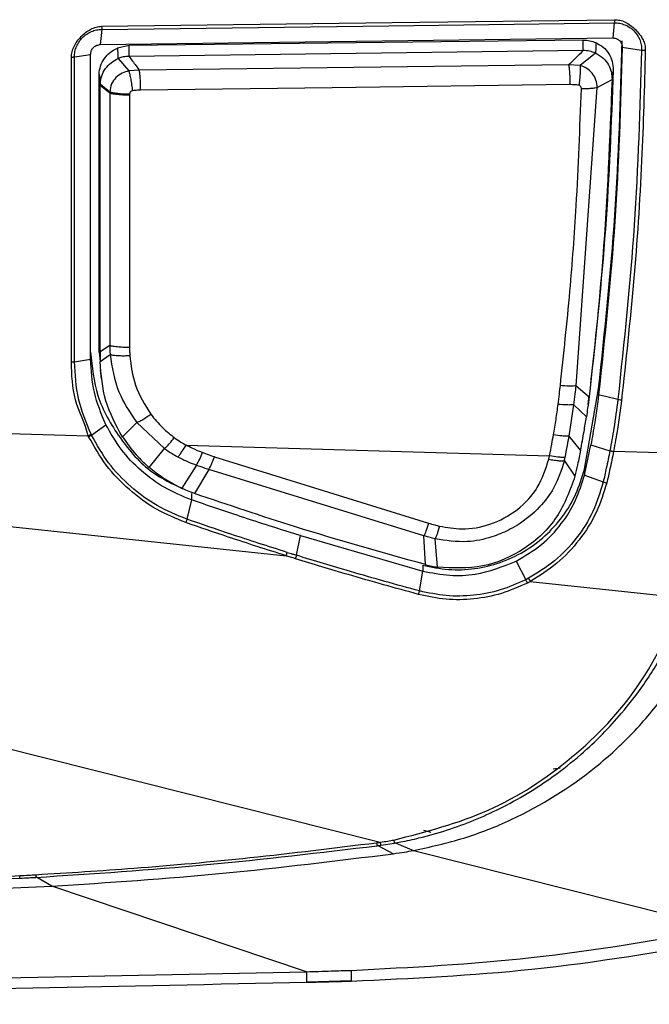
# Model space of a CAD drawing. Extents: x 408 to 498, y 628 to 778.
# Drawn here: x 456 to 457, y 646 to 648 of the extents above; entities that cross this region are included whole.
import ezdxf

# ---------------------------------------------------------------- set-up
doc = ezdxf.new("R2010")
doc.units = 0
doc.header["$MEASUREMENT"] = 0
doc.layers.add('1', color=4, linetype='Continuous')
doc.layers.add('GEOMETRY', color=4, linetype='Continuous', lineweight=25)

# ---------------------------------------------------------------- blocks, each defined once
blk = doc.blocks.new('2024 Pulse LL')
at = {"layer": 'GEOMETRY'}
for p, q in [((47.8172, 3.107), (47.8138, 3.0755)), ((48.8861, 3.1207), (48.8827, 3.0891)), ((47.8138, 3.0755), (48.8827, 3.0892)), ((48.8215, 3.0848), (47.8739, 3.0733)), ((48.8215, 3.063), (48.8215, 3.0848)), ((47.8125, 3.0754), (47.8138, 3.0755)), ((47.8739, 3.0733), (47.8497, 3.0682)), ((47.8739, 3.0508), (47.8739, 3.0733)), ((48.8215, 3.063), (47.8739, 3.0508)), ((48.9027, 3.0698), (48.9431, 3.064)), ((47.7536, 2.4128), (47.7536, 3.0492)), ((47.7601, 3.0497), (47.7938, 3.0549)), ((47.7601, 2.4133), (47.7601, 3.0497)), ((47.851, 3.0462), (47.8737, 3.0203)), ((48.847, 3.0575), (48.8149, 3.0316)), ((47.8956, 3.0217), (47.8737, 3.0203)), ((48.7908, 3.0332), (47.8957, 3.0217)), ((48.8149, 3.0316), (48.7909, 3.0332)), ((48.8839, 3.0221), (48.8814, 3.0028)), ((47.8113, 3.0106), (47.8114, 3.0133)), ((47.8113, 3.0106), (47.8138, 2.9907)), ((47.8114, 2.4541), (47.8113, 3.0106)), ((47.8114, 3.0133), (47.8139, 2.9932)), ((48.8506, 2.9855), (48.8814, 3.0028)), ((47.8139, 2.9932), (47.8138, 2.9907)), ((47.8138, 2.9907), (47.8336, 2.9745)), ((47.8139, 2.9932), (47.8337, 2.9769)), ((48.8066, 2.3631), (48.8506, 2.9855)), ((47.8337, 2.9769), (47.8336, 2.9745)), ((47.8336, 2.9745), (47.8336, 2.4478)), ((47.8752, 2.9724), (47.8751, 2.9707)), ((47.8751, 2.9706), (47.8751, 2.4438)), ((47.8114, 2.4541), (47.8138, 2.4347)), ((47.8114, 2.4335), (47.8114, 2.4541)), ((47.8138, 2.4347), (47.8336, 2.4478)), ((47.8114, 2.4335), (47.8138, 2.4141)), ((47.8138, 2.4347), (47.8138, 2.4141)), ((47.8138, 2.4141), (47.8344, 2.4285)), ((47.7601, 2.4133), (47.7938, 2.4189)), ((47.8137, 2.3966), (47.8161, 2.3773)), ((48.8066, 2.3631), (48.8335, 2.34)), ((48.8236, 2.1888), (48.8533, 2.3567)), ((48.8358, 2.3585), (48.8335, 2.34)), ((48.8533, 2.3567), (48.8533, 2.3441)), ((48.8935, 2.3342), (48.8534, 2.3441)), ((48.7919, 2.2581), (48.8018, 2.3236)), ((48.8278, 2.2981), (48.8018, 2.3236)), ((48.8315, 2.3242), (48.8338, 2.3427)), ((47.7956, 2.2602), (47.8257, 2.2818)), ((47.86, 2.2566), (47.8901, 2.2865)), ((47.8901, 2.2865), (47.9478, 2.2319)), ((47.5453, 2.2658), (47.7888, 2.2587)), ((47.7957, 2.2603), (47.7948, 2.2621)), ((48.8158, 2.2284), (48.7919, 2.2581)), ((47.916, 2.1924), (47.9478, 2.2319)), ((47.9929, 2.2392), (48.751, 2.2169)), ((48.8236, 2.1765), (48.8372, 2.24)), ((48.8372, 2.24), (48.8769, 2.2276)), ((48.8846, 2.2264), (49.1043, 2.22)), ((48.052, 2.2145), (48.4986, 2.0762)), ((48.7495, 2.2098), (48.751, 2.2169)), ((48.782, 2.2064), (48.8041, 2.1747)), ((48.0147, 2.1975), (47.9838, 2.1491)), ((48.0405, 2.1884), (48.0108, 2.1381)), ((48.489, 2.0497), (48.0405, 2.1884)), ((48.8236, 2.1888), (48.8236, 2.1765)), ((48.8236, 2.1765), (48.863, 2.1624)), ((48.004, 2.1382), (48.004, 2.125)), ((48.004, 2.125), (47.9946, 2.0846)), ((47.5045, 2.0821), (48.2018, 2.0082)), ((48.2233, 2.0092), (48.2315, 2.0502)), ((48.2315, 2.0502), (48.4866, 1.9763)), ((48.4921, 1.9898), (48.489, 2.0497)), ((48.5175, 1.9843), (48.5125, 2.0435)), ((48.6815, 1.997), (48.7014, 1.9582)), ((48.4797, 1.9347), (48.4866, 1.9763)), ((48.4866, 1.9887), (48.4866, 1.9763)), ((48.707, 1.9612), (48.7013, 1.9582)), ((48.7107, 1.9542), (49.0318, 1.9202)), ((47.1534, 1.7235), (48.3979, 1.4102)), ((48.7735, 1.5646), (48.7583, 1.5628)), ((48.5042, 1.4307), (48.4888, 1.4346)), ((48.3911, 1.4031), (48.3987, 1.4041)), ((48.393, 1.403), (48.4255, 1.3862)), ((48.3988, 1.4038), (48.4274, 1.4083)), ((48.4275, 1.4095), (48.467, 1.3928)), ((48.467, 1.3928), (49.1121, 1.2303)), ((47.6463, 1.3353), (47.6795, 1.3371)), ((47.7127, 1.3181), (47.6796, 1.3381)), ((47.2982, 1.3229), (47.6464, 1.3351)), ((47.2986, 1.3024), (47.7127, 1.3181)), ((48.2444, 1.1398), (47.7127, 1.3181)), ((48.245, 1.119), (48.3376, 1.1214))]:
    blk.add_line(p, q, dxfattribs=at)
at = {"layer": 'GEOMETRY', "flags": 128}
for points in [[(47.8162, 3.1136), (48.4225, 3.1214), (48.8864, 3.1273)], [(47.8172, 3.107), (48.4158, 3.1147), (48.8861, 3.1207)], [(48.7934, 2.9917), (48.2975, 2.9854), (47.8981, 2.9803)], [(47.7897, 2.2568), (47.7892, 2.2578), (47.7889, 2.2587)]]:
    blk.add_lwpolyline(points, dxfattribs=at)
at = {"layer": 'GEOMETRY'}
for points, knots in [([(48.8864, 3.1273), (48.8864, 3.1267), (48.8864, 3.1254), (48.8863, 3.1236), (48.8863, 3.122), (48.8862, 3.1211), (48.8861, 3.1207)], [0, 0, 0, 0, 0.248444, 0.501166, 0.753288, 1, 1, 1, 1]), ([(48.8864, 3.1273), (48.8901, 3.1271), (48.8978, 3.1268), (48.9135, 3.121), (48.9309, 3.1075), (48.9445, 3.0904), (48.9504, 3.0747), (48.9507, 3.067), (48.9508, 3.0632)], [0, 0, 0, 0, 0.112639, 0.230077, 0.499889, 0.76917, 0.885614, 1, 1, 1, 1]), ([(47.7536, 3.0492), (47.7539, 3.0529), (47.7545, 3.0607), (47.7606, 3.0758), (47.773, 3.093), (47.7898, 3.1058), (47.8048, 3.1124), (47.8125, 3.1132), (47.8162, 3.1136)], [0, 0, 0, 0, 0.115522, 0.240727, 0.500897, 0.760985, 0.886273, 1, 1, 1, 1]), ([(47.7601, 3.0497), (47.7603, 3.0534), (47.7607, 3.0609), (47.7653, 3.0751), (47.7758, 3.0911), (47.7918, 3.1016), (47.8061, 3.1063), (47.8135, 3.1068), (47.8172, 3.107)], [0, 0, 0, 0, 0.125191, 0.250868, 0.500896, 0.750645, 0.876035, 1, 1, 1, 1]), ([(47.8162, 3.1136), (47.8165, 3.1128), (47.817, 3.1113), (47.8172, 3.1093), (47.817, 3.1079), (47.8171, 3.1073), (47.8172, 3.107)], [0, 0, 0, 0, 0.326223, 0.595476, 0.838437, 1, 1, 1, 1]), ([(48.8861, 3.1207), (48.8899, 3.1206), (48.8975, 3.1202), (48.9119, 3.1158), (48.928, 3.1055), (48.9383, 3.0894), (48.9427, 3.0751), (48.943, 3.0677), (48.9431, 3.064)], [0, 0, 0, 0, 0.125387, 0.25111, 0.500973, 0.750653, 0.875865, 1, 1, 1, 1]), ([(48.8215, 3.0848), (48.826, 3.0846), (48.835, 3.0842), (48.8434, 3.081), (48.8475, 3.0794)], [0, 0, 0, 0, 0.500521, 1, 1, 1, 1]), ([(48.8827, 3.0892), (48.8844, 3.0891), (48.8875, 3.089), (48.8924, 3.0873), (48.8966, 3.0845), (48.8997, 3.0807), (48.9022, 3.0762), (48.9025, 3.0723), (48.9027, 3.0698)], [0, 0, 0, 0, 0.1582585, 0.2956562, 0.5071732, 0.638879, 0.7649167, 1, 1, 1, 1]), ([(47.7938, 3.0549), (47.7941, 3.0574), (47.7947, 3.0624), (47.7989, 3.0689), (47.805, 3.0738), (47.81, 3.0748), (47.8125, 3.0754)], [0, 0, 0, 0, 0.244124, 0.492649, 0.746554, 1, 1, 1, 1]), ([(47.8114, 3.0133), (47.8121, 3.0191), (47.8136, 3.0308), (47.822, 3.0466), (47.834, 3.0599), (47.8444, 3.0654), (47.8497, 3.0682)], [0, 0, 0, 0, 0.249953, 0.499712, 0.749376, 1, 1, 1, 1]), ([(47.8497, 3.0682), (47.85, 3.0641), (47.8504, 3.0568), (47.8508, 3.0494), (47.851, 3.0462)], [0, 0, 0, 0, 0.56, 1, 1, 1, 1]), ([(48.7908, 3.0332), (48.7927, 3.035), (48.7979, 3.0398), (48.808, 3.0498), (48.8163, 3.0579), (48.8215, 3.063)], [0, 0, 0, 0, 0.1818549, 0.4896415, 1, 1, 1, 1]), ([(48.847, 3.0575), (48.8429, 3.0591), (48.8347, 3.0624), (48.8259, 3.0628), (48.8215, 3.063)], [0, 0, 0, 0, 0.500527, 1, 1, 1, 1]), ([(48.8475, 3.0794), (48.8475, 3.0781), (48.8474, 3.0744), (48.8473, 3.0683), (48.8472, 3.0624), (48.8471, 3.0588), (48.847, 3.0575)], [0, 0, 0, 0, 0.189023, 0.50664, 0.828615, 1, 1, 1, 1]), ([(48.8475, 3.0794), (48.8528, 3.0765), (48.8634, 3.0707), (48.8751, 3.0568), (48.8828, 3.0402), (48.8835, 3.0282), (48.8839, 3.0221)], [0, 0, 0, 0, 0.249847, 0.499584, 0.749274, 1, 1, 1, 1]), ([(48.8533, 2.3567), (48.8662, 2.4775), (48.8918, 2.7191), (48.8991, 2.9617), (48.9027, 3.083)], [0, 0, 0, 0, 0.500006, 1, 1, 1, 1]), ([(48.9431, 3.0639), (48.9395, 2.942), (48.9322, 2.6981), (48.9064, 2.4555), (48.8935, 2.3342)], [0, 0, 0, 0, 0.500011, 1, 1, 1, 1]), ([(48.9508, 3.0632), (48.9487, 2.9865), (48.9444, 2.8251), (48.9281, 2.5815), (48.91, 2.4152), (48.9011, 2.333)], [0, 0, 0, 0, 0.314722, 0.661145, 1, 1, 1, 1]), ([(48.9431, 3.0639), (48.9437, 3.0639), (48.9448, 3.0637), (48.9467, 3.0636), (48.9487, 3.0635), (48.9501, 3.0634), (48.9508, 3.0634)], [0, 0, 0, 0, 0.247306, 0.500034, 0.752744, 1, 1, 1, 1]), ([(47.7536, 3.0492), (47.7542, 3.0492), (47.7555, 3.0493), (47.7572, 3.0494), (47.7588, 3.0495), (47.7597, 3.0496), (47.7601, 3.0497)], [0, 0, 0, 0, 0.248607, 0.501015, 0.752903, 1, 1, 1, 1]), ([(47.7938, 2.4189), (47.7938, 2.5398), (47.7938, 2.7517), (47.7938, 2.9638), (47.7938, 3.0549)], [0, 0, 0, 0, 0.570371, 1, 1, 1, 1]), ([(47.8139, 2.9932), (47.8146, 2.9989), (47.816, 3.0102), (47.8241, 3.0255), (47.8358, 3.0384), (47.8459, 3.0436), (47.851, 3.0462)], [0, 0, 0, 0, 0.250042, 0.500192, 0.749977, 1, 1, 1, 1]), ([(47.8739, 3.0508), (47.8699, 3.0506), (47.8658, 3.0504), (47.8601, 3.0492), (47.8568, 3.0483), (47.8535, 3.0472), (47.8518, 3.0465), (47.8512, 3.0463), (47.8511, 3.0462), (47.851, 3.0462)], [0, 0, 0, 0, 0.499994, 0.528693, 0.750084, 0.929826, 0.978607, 0.992726, 1, 1, 1, 1]), ([(47.8739, 3.0508), (47.8788, 3.0443), (47.886, 3.0346), (47.8933, 3.0249), (47.8957, 3.0217)], [0, 0, 0, 0, 0.674258, 1, 1, 1, 1]), ([(48.847, 3.0575), (48.8526, 3.0543), (48.8634, 3.0481), (48.8744, 3.0336), (48.8807, 3.0182), (48.8812, 3.0078), (48.8814, 3.0028)], [0, 0, 0, 0, 0.278831, 0.540705, 0.782349, 1, 1, 1, 1]), ([(47.8981, 2.9803), (47.8981, 2.9843), (47.898, 2.9927), (47.8974, 3.0048), (47.8966, 3.0152), (47.8959, 3.0196), (47.8956, 3.0217)], [0, 0, 0, 0, 0.243334, 0.499447, 0.755767, 1, 1, 1, 1]), ([(48.7909, 3.0332), (48.7913, 3.0307), (48.7921, 3.0257), (48.7929, 3.0144), (48.7934, 3.0026), (48.7934, 2.9953), (48.7934, 2.9917)], [0, 0, 0, 0, 0.273877, 0.561506, 0.786122, 1, 1, 1, 1]), ([(48.815, 3.0316), (48.8151, 3.0293), (48.8153, 3.0248), (48.8148, 3.0143), (48.8138, 3.0026), (48.8128, 2.9946), (48.8123, 2.9907)], [0, 0, 0, 0, 0.252452, 0.51148, 0.76435, 1, 1, 1, 1]), ([(48.8506, 2.9855), (48.85, 2.9909), (48.849, 3.0017), (48.8407, 3.0157), (48.8294, 3.0262), (48.8203, 3.0297), (48.8159, 3.0313)], [0, 0, 0, 0, 0.264334, 0.529421, 0.772062, 1, 1, 1, 1]), ([(48.8839, 3.0221), (48.8797, 2.9113), (48.8714, 2.6896), (48.8477, 2.4689), (48.8358, 2.3585)], [0, 0, 0, 0, 0.499995, 1, 1, 1, 1]), ([(47.8737, 3.0203), (47.8688, 3.0191), (47.8588, 3.0166), (47.846, 3.0069), (47.8364, 2.9933), (47.8346, 2.9825), (47.8337, 2.977)], [0, 0, 0, 0, 0.235273, 0.4803085, 0.7346994, 1, 1, 1, 1]), ([(47.8737, 3.0203), (47.8742, 3.0182), (47.8754, 3.0139), (47.8774, 3.0035), (47.8794, 2.9914), (47.8806, 2.983), (47.8812, 2.9789)], [0, 0, 0, 0, 0.243602, 0.5, 0.756399, 1, 1, 1, 1]), ([(48.8814, 3.0028), (48.8766, 2.8788), (48.868, 2.6573), (48.844, 2.437), (48.8335, 2.34)], [0, 0, 0, 0, 0.559991, 1, 1, 1, 1]), ([(47.8138, 2.4347), (47.8138, 2.5384), (47.8138, 2.7237), (47.8138, 2.9091), (47.8138, 2.9907)], [0, 0, 0, 0, 0.56, 1, 1, 1, 1]), ([(48.7736, 2.3635), (48.7806, 2.429), (48.7939, 2.554), (48.8092, 2.7606), (48.8144, 2.9017), (48.8174, 2.9831)], [0, 0, 0, 0, 0.318414, 0.606896, 1, 1, 1, 1]), ([(48.8123, 2.9907), (48.809, 2.991), (48.8027, 2.9917), (48.7964, 2.9917), (48.7934, 2.9917)], [0, 0, 0, 0, 0.526637, 1, 1, 1, 1]), ([(48.8138, 2.9902), (48.8135, 2.9903), (48.8131, 2.9906), (48.8125, 2.9907), (48.8123, 2.9907)], [0, 0, 0, 0, 0.595229, 1, 1, 1, 1]), ([(48.8174, 2.9831), (48.8174, 2.984), (48.8173, 2.9857), (48.8162, 2.9878), (48.8151, 2.9893), (48.8142, 2.9899), (48.8138, 2.9902)], [0, 0, 0, 0, 0.328266, 0.624801, 0.829946, 1, 1, 1, 1]), ([(48.8506, 2.9855), (48.8489, 2.9852), (48.8456, 2.9844), (48.8376, 2.9835), (48.828, 2.983), (48.8209, 2.983), (48.8174, 2.9831)], [0, 0, 0, 0, 0.245421, 0.50001, 0.754594, 1, 1, 1, 1]), ([(47.8336, 2.9745), (47.8357, 2.9738), (47.8399, 2.9725), (47.8513, 2.9713), (47.8635, 2.9706), (47.8713, 2.9706), (47.8751, 2.9706)], [0, 0, 0, 0, 0.273034, 0.561703, 0.786946, 1, 1, 1, 1]), ([(47.8337, 2.9769), (47.8355, 2.9763), (47.8393, 2.9751), (47.8499, 2.9736), (47.8623, 2.9726), (47.871, 2.9724), (47.8752, 2.9724)], [0, 0, 0, 0, 0.251719, 0.51189, 0.765609, 1, 1, 1, 1]), ([(47.8812, 2.9789), (47.8805, 2.9788), (47.8792, 2.9785), (47.8775, 2.9774), (47.8762, 2.976), (47.8754, 2.9743), (47.8752, 2.973), (47.8752, 2.9724)], [0, 0, 0, 0, 0.220924, 0.417141, 0.599921, 0.805185, 1, 1, 1, 1]), ([(47.8981, 2.9803), (47.8951, 2.9802), (47.8895, 2.98), (47.8838, 2.9793), (47.8812, 2.9789)], [0, 0, 0, 0, 0.528295, 1, 1, 1, 1]), ([(47.8336, 2.4478), (47.8357, 2.4471), (47.8399, 2.4458), (47.8513, 2.4445), (47.8635, 2.4438), (47.8713, 2.4438), (47.8751, 2.4438)], [0, 0, 0, 0, 0.2730439, 0.5617165, 0.7869555, 1, 1, 1, 1]), ([(47.8336, 2.4478), (47.8337, 2.4442), (47.8338, 2.4377), (47.8342, 2.4313), (47.8344, 2.4285)], [0, 0, 0, 0, 0.564345, 1, 1, 1, 1]), ([(47.7938, 2.4332), (47.7969, 2.4024), (47.8034, 2.3383), (47.8527, 2.2532), (47.912, 2.1833), (47.9639, 2.1586), (47.9856, 2.1482)], [0, 0, 0, 0, 0.254151, 0.5282009, 0.8026497, 1, 1, 1, 1]), ([(47.8344, 2.4285), (47.8365, 2.4279), (47.8409, 2.4268), (47.8521, 2.426), (47.8641, 2.4258), (47.8718, 2.4262), (47.8755, 2.4264)], [0, 0, 0, 0, 0.273296, 0.561653, 0.786703, 1, 1, 1, 1]), ([(47.8344, 2.4285), (47.8387, 2.4016), (47.8468, 2.35), (47.8761, 2.307), (47.8901, 2.2865)], [0, 0, 0, 0, 0.521506, 1, 1, 1, 1]), ([(47.8751, 2.4438), (47.8751, 2.4405), (47.8752, 2.4347), (47.8754, 2.4289), (47.8755, 2.4264)], [0, 0, 0, 0, 0.56506, 1, 1, 1, 1]), ([(47.8755, 2.4264), (47.8781, 2.4053), (47.8834, 2.3611), (47.907, 2.3235), (47.9193, 2.3038)], [0, 0, 0, 0, 0.477615, 1, 1, 1, 1]), ([(47.7536, 2.4128), (47.755, 2.4129), (47.7574, 2.413), (47.7593, 2.4132), (47.7601, 2.4133)], [0, 0, 0, 0, 0.559995, 1, 1, 1, 1]), ([(47.7888, 2.2587), (47.7888, 2.2587), (47.7888, 2.2587), (47.7888, 2.2587), (47.7826, 2.2848), (47.7563, 2.332), (47.7545, 2.3859), (47.7536, 2.4128)], [0, 0, 0, 0, 0.000252, 0.000475, 0.0007, 0.499814, 1, 1, 1, 1]), ([(47.7947, 2.262), (47.7847, 2.2862), (47.7646, 2.3346), (47.7616, 2.3871), (47.7601, 2.4133)], [0, 0, 0, 0, 0.499965, 1, 1, 1, 1]), ([(47.8257, 2.2818), (47.8163, 2.3041), (47.7979, 2.3479), (47.7952, 2.3955), (47.7938, 2.4189)], [0, 0, 0, 0, 0.507764, 1, 1, 1, 1]), ([(47.86, 2.2566), (47.8467, 2.2811), (47.82, 2.3302), (47.8159, 2.3861), (47.8138, 2.4141)], [0, 0, 0, 0, 0.500003, 1, 1, 1, 1]), ([(48.7689, 2.3243), (48.7698, 2.3316), (48.7714, 2.3447), (48.7729, 2.3577), (48.7736, 2.3635)], [0, 0, 0, 0, 0.560068, 1, 1, 1, 1]), ([(48.8066, 2.3631), (48.8047, 2.3629), (48.8009, 2.3623), (48.7899, 2.3622), (48.7798, 2.363), (48.7736, 2.3635)], [0, 0, 0, 0, 0.276327, 0.562827, 1, 1, 1, 1]), ([(48.8018, 2.3236), (48.8027, 2.331), (48.8043, 2.3442), (48.8059, 2.3574), (48.8066, 2.3631)], [0, 0, 0, 0, 0.562036, 1, 1, 1, 1]), ([(48.8533, 2.3441), (48.8508, 2.3246), (48.8463, 2.2898), (48.84, 2.2552), (48.8372, 2.24)], [0, 0, 0, 0, 0.5594929, 1, 1, 1, 1]), ([(48.7592, 2.2604), (48.7611, 2.2712), (48.7646, 2.2925), (48.7675, 2.3139), (48.7689, 2.3243)], [0, 0, 0, 0, 0.509417, 1, 1, 1, 1]), ([(48.8018, 2.3236), (48.8, 2.3234), (48.7962, 2.3229), (48.7852, 2.3229), (48.775, 2.3238), (48.7689, 2.3243)], [0, 0, 0, 0, 0.276311, 0.562846, 1, 1, 1, 1]), ([(48.8335, 2.34), (48.8325, 2.3322), (48.8308, 2.3182), (48.8287, 2.3042), (48.8279, 2.2981)], [0, 0, 0, 0, 0.56, 1, 1, 1, 1]), ([(48.8935, 2.3342), (48.8909, 2.3142), (48.8863, 2.2786), (48.8798, 2.2431), (48.8769, 2.2276)], [0, 0, 0, 0, 0.5599938, 1, 1, 1, 1]), ([(48.9011, 2.333), (48.8985, 2.313), (48.8939, 2.2774), (48.8874, 2.242), (48.8846, 2.2264)], [0, 0, 0, 0, 0.560223, 1, 1, 1, 1]), ([(48.9011, 2.333), (48.8995, 2.3332), (48.8967, 2.3335), (48.8944, 2.334), (48.8935, 2.3342)], [0, 0, 0, 0, 0.56, 1, 1, 1, 1]), ([(47.8901, 2.2865), (47.8921, 2.2873), (47.8963, 2.2891), (47.9064, 2.2947), (47.9144, 2.3004), (47.9193, 2.3038)], [0, 0, 0, 0, 0.276687, 0.562549, 1, 1, 1, 1]), ([(47.9193, 2.3038), (47.9273, 2.2939), (47.9419, 2.2758), (47.9602, 2.2615), (47.9684, 2.2549)], [0, 0, 0, 0, 0.546347, 1, 1, 1, 1]), ([(48.8158, 2.2284), (48.8183, 2.2414), (48.8227, 2.2645), (48.8263, 2.2878), (48.8279, 2.2981)], [0, 0, 0, 0, 0.559987, 1, 1, 1, 1]), ([(47.7889, 2.2587), (47.7901, 2.2593), (47.7923, 2.2604), (47.794, 2.2615), (47.7947, 2.262)], [0, 0, 0, 0, 0.560004, 1, 1, 1, 1]), ([(47.7897, 2.2568), (47.7903, 2.257), (47.7914, 2.2576), (47.793, 2.2585), (47.7945, 2.2594), (47.7953, 2.2599), (47.7957, 2.2602)], [0, 0, 0, 0, 0.247716, 0.500001, 0.752285, 1, 1, 1, 1]), ([(47.9925, 2.0775), (47.9716, 2.086), (47.929, 2.1034), (47.8733, 2.1452), (47.8241, 2.1956), (47.8012, 2.2365), (47.7897, 2.2568)], [0, 0, 0, 0, 0.242571, 0.493732, 0.747895, 1, 1, 1, 1]), ([(47.9946, 2.0846), (47.9735, 2.0932), (47.9313, 2.1106), (47.8763, 2.1514), (47.829, 2.2009), (47.8067, 2.2404), (47.7956, 2.2602)], [0, 0, 0, 0, 0.2497499, 0.4999095, 0.7500704, 1, 1, 1, 1]), ([(47.86, 2.2566), (47.8692, 2.2435), (47.8856, 2.2201), (47.9067, 2.2009), (47.916, 2.1924)], [0, 0, 0, 0, 0.559759, 1, 1, 1, 1]), ([(47.9478, 2.2319), (47.9494, 2.2333), (47.9526, 2.2361), (47.9597, 2.2438), (47.9651, 2.2507), (47.9684, 2.2549)], [0, 0, 0, 0, 0.277301, 0.562081, 1, 1, 1, 1]), ([(47.9684, 2.2549), (47.973, 2.2517), (47.9809, 2.2461), (47.9893, 2.2413), (47.9929, 2.2392)], [0, 0, 0, 0, 0.570079, 1, 1, 1, 1]), ([(48.751, 2.2169), (48.7526, 2.2251), (48.7555, 2.2395), (48.7581, 2.254), (48.7592, 2.2604)], [0, 0, 0, 0, 0.561664, 1, 1, 1, 1]), ([(48.7919, 2.2581), (48.7901, 2.258), (48.7864, 2.2576), (48.7754, 2.2582), (48.7653, 2.2595), (48.7592, 2.2604)], [0, 0, 0, 0, 0.276305, 0.56284, 1, 1, 1, 1]), ([(48.7835, 2.2136), (48.7852, 2.2219), (48.7881, 2.2367), (48.7908, 2.2516), (48.7919, 2.2581)], [0, 0, 0, 0, 0.561621, 1, 1, 1, 1]), ([(47.9478, 2.2319), (47.9531, 2.2283), (47.9622, 2.2222), (47.9718, 2.2168), (47.976, 2.2146)], [0, 0, 0, 0, 0.570587, 1, 1, 1, 1]), ([(47.976, 2.2146), (47.9773, 2.2161), (47.98, 2.2193), (47.9858, 2.2275), (47.9902, 2.2348), (47.9929, 2.2392)], [0, 0, 0, 0, 0.277478, 0.561949, 1, 1, 1, 1]), ([(48.0269, 2.2235), (48.0201, 2.2262), (48.0085, 2.2308), (47.9975, 2.2367), (47.9929, 2.2392)], [0, 0, 0, 0, 0.584925, 1, 1, 1, 1]), ([(48.0147, 2.1975), (48.0169, 2.2013), (48.0208, 2.2082), (48.025, 2.2188), (48.0269, 2.2235)], [0, 0, 0, 0, 0.560002, 1, 1, 1, 1]), ([(48.052, 2.2145), (48.0473, 2.2162), (48.0389, 2.2191), (48.0306, 2.2222), (48.0269, 2.2235)], [0, 0, 0, 0, 0.559197, 1, 1, 1, 1]), ([(48.8158, 2.2284), (48.8138, 2.2184), (48.8101, 2.2004), (48.806, 2.1825), (48.8041, 2.1747)], [0, 0, 0, 0, 0.5599986, 1, 1, 1, 1]), ([(48.8769, 2.2276), (48.8745, 2.2154), (48.8702, 2.1936), (48.8652, 2.1719), (48.863, 2.1624)], [0, 0, 0, 0, 0.559978, 1, 1, 1, 1]), ([(48.8846, 2.2264), (48.8821, 2.2141), (48.8778, 2.192), (48.8727, 2.1701), (48.8704, 2.1604)], [0, 0, 0, 0, 0.5575329, 1, 1, 1, 1]), ([(48.8769, 2.2276), (48.8774, 2.2274), (48.8785, 2.2272), (48.8804, 2.2269), (48.8825, 2.2266), (48.8839, 2.2265), (48.8846, 2.2264)], [0, 0, 0, 0, 0.247294, 0.499996, 0.7527, 1, 1, 1, 1]), ([(47.976, 2.2146), (47.983, 2.211), (47.9956, 2.2046), (48.0088, 2.1997), (48.0147, 2.1975)], [0, 0, 0, 0, 0.554513, 1, 1, 1, 1]), ([(48.0405, 2.1884), (48.0425, 2.1923), (48.0462, 2.1993), (48.0502, 2.2099), (48.052, 2.2145)], [0, 0, 0, 0, 0.5599996, 1, 1, 1, 1]), ([(48.782, 2.2064), (48.7756, 2.1868), (48.7641, 2.1516), (48.7292, 2.1059), (48.6951, 2.0784), (48.6608, 2.0589), (48.6264, 2.0448), (48.5744, 2.0341), (48.5348, 2.0401), (48.5125, 2.0435)], [0, 0, 0, 0, 0.176271, 0.316701, 0.487893, 0.549791, 0.655994, 0.806171, 1, 1, 1, 1]), ([(48.5215, 2.0702), (48.537, 2.0675), (48.5719, 2.0614), (48.6296, 2.0717), (48.6852, 2.1015), (48.73, 2.1494), (48.7429, 2.1895), (48.7495, 2.2098)], [0, 0, 0, 0, 0.159096, 0.358132, 0.57699, 0.785647, 1, 1, 1, 1]), ([(48.7495, 2.2098), (48.7533, 2.2091), (48.7611, 2.2077), (48.7735, 2.2062), (48.7788, 2.2063), (48.782, 2.2064)], [0, 0, 0, 0, 0.276302, 0.562841, 1, 1, 1, 1]), ([(48.7835, 2.2136), (48.7817, 2.2135), (48.778, 2.2133), (48.7671, 2.2142), (48.7571, 2.2159), (48.751, 2.2169)], [0, 0, 0, 0, 0.276305, 0.562844, 1, 1, 1, 1]), ([(48.782, 2.2064), (48.7823, 2.2077), (48.7828, 2.2101), (48.7833, 2.2126), (48.7835, 2.2136)], [0, 0, 0, 0, 0.560014, 1, 1, 1, 1]), ([(47.9838, 2.1491), (47.9703, 2.1559), (47.9462, 2.1682), (47.9253, 2.185), (47.916, 2.1924)], [0, 0, 0, 0, 0.560049, 1, 1, 1, 1]), ([(48.0147, 2.1975), (48.0195, 2.1958), (48.0281, 2.1927), (48.0367, 2.1898), (48.0405, 2.1884)], [0, 0, 0, 0, 0.560963, 1, 1, 1, 1]), ([(48.8041, 2.1747), (48.7935, 2.1449), (48.7722, 2.0854), (48.7012, 2.0191), (48.6124, 1.9795), (48.5492, 1.9827), (48.5175, 1.9843)], [0, 0, 0, 0, 0.250001, 0.49995, 0.749916, 1, 1, 1, 1]), ([(48.6815, 1.997), (48.6996, 2.0077), (48.7352, 2.0288), (48.7766, 2.0735), (48.8075, 2.1229), (48.8183, 2.1589), (48.8236, 2.1765)], [0, 0, 0, 0, 0.266102, 0.521417, 0.766021, 1, 1, 1, 1]), ([(48.863, 2.1624), (48.8567, 2.1415), (48.844, 2.0998), (48.8085, 2.044), (48.7633, 1.9956), (48.7258, 1.9726), (48.707, 1.9611)], [0, 0, 0, 0, 0.2500221, 0.499927, 0.7498616, 1, 1, 1, 1]), ([(48.8704, 2.1604), (48.8641, 2.1397), (48.8511, 2.0974), (48.8144, 2.0408), (48.7683, 1.9902), (48.7298, 1.9662), (48.7107, 1.9543)], [0, 0, 0, 0, 0.24164, 0.49628, 0.749316, 1, 1, 1, 1]), ([(48.863, 2.1624), (48.8643, 2.162), (48.8665, 2.1613), (48.8692, 2.1606), (48.8704, 2.1604)], [0, 0, 0, 0, 0.560013, 1, 1, 1, 1]), ([(48.0108, 2.1381), (48.0057, 2.14), (47.9966, 2.1433), (47.9877, 2.1473), (47.9838, 2.1491)], [0, 0, 0, 0, 0.559717, 1, 1, 1, 1]), ([(48.4921, 1.9898), (48.4015, 2.0151), (48.2397, 2.0604), (48.0808, 2.1144), (48.0108, 2.1381)], [0, 0, 0, 0, 0.559994, 1, 1, 1, 1]), ([(48.2315, 2.0502), (48.1894, 2.0634), (48.1133, 2.0874), (48.0378, 2.1134), (48.004, 2.125)], [0, 0, 0, 0, 0.551984, 1, 1, 1, 1]), ([(47.9946, 2.0846), (47.9944, 2.084), (47.9942, 2.083), (47.9937, 2.0812), (47.9931, 2.0793), (47.9927, 2.0781), (47.9925, 2.0775)], [0, 0, 0, 0, 0.247562, 0.49995, 0.752364, 1, 1, 1, 1]), ([(48.2018, 2.0082), (48.1615, 2.021), (48.0914, 2.0434), (48.022, 2.0673), (47.9925, 2.0775)], [0, 0, 0, 0, 0.5756432, 1, 1, 1, 1]), ([(48.2038, 2.0153), (48.1646, 2.0278), (48.0945, 2.0501), (48.0251, 2.074), (47.9946, 2.0846)], [0, 0, 0, 0, 0.559955, 1, 1, 1, 1]), ([(48.4986, 2.0762), (48.4967, 2.0702), (48.4934, 2.0595), (48.4904, 2.0527), (48.489, 2.0497)], [0, 0, 0, 0, 0.56, 1, 1, 1, 1]), ([(48.4986, 2.0762), (48.5029, 2.075), (48.5105, 2.073), (48.5181, 2.071), (48.5215, 2.0702)], [0, 0, 0, 0, 0.561, 1, 1, 1, 1]), ([(48.5215, 2.0702), (48.5197, 2.0641), (48.5166, 2.0533), (48.5137, 2.0465), (48.5125, 2.0435)], [0, 0, 0, 0, 0.56, 1, 1, 1, 1]), ([(48.5125, 2.0435), (48.5081, 2.0446), (48.5003, 2.0467), (48.4925, 2.0488), (48.489, 2.0497)], [0, 0, 0, 0, 0.559095, 1, 1, 1, 1]), ([(48.2018, 2.0082), (48.2023, 2.0096), (48.2031, 2.0121), (48.2035, 2.0143), (48.2038, 2.0153)], [0, 0, 0, 0, 0.560032, 1, 1, 1, 1]), ([(48.2038, 2.0153), (48.2074, 2.0142), (48.2139, 2.0121), (48.2204, 2.0101), (48.2233, 2.0092)], [0, 0, 0, 0, 0.560727, 1, 1, 1, 1]), ([(48.2213, 2.0021), (48.2177, 2.0032), (48.2112, 2.0053), (48.2047, 2.0073), (48.2018, 2.0082)], [0, 0, 0, 0, 0.55986, 1, 1, 1, 1]), ([(48.2213, 2.0021), (48.2218, 2.0035), (48.2226, 2.006), (48.2231, 2.0082), (48.2233, 2.0092)], [0, 0, 0, 0, 0.560018, 1, 1, 1, 1]), ([(48.478, 1.9275), (48.4291, 1.941), (48.3431, 1.9647), (48.258, 1.9908), (48.2213, 2.0021)], [0, 0, 0, 0, 0.569724, 1, 1, 1, 1]), ([(48.4797, 1.9347), (48.4317, 1.948), (48.3458, 1.9716), (48.2607, 1.9977), (48.2233, 2.0092)], [0, 0, 0, 0, 0.559998, 1, 1, 1, 1]), ([(48.4866, 1.9763), (48.5054, 1.9726), (48.5413, 1.9654), (48.6088, 1.9683), (48.6534, 1.9859), (48.6815, 1.997)], [0, 0, 0, 0, 0.288445, 0.551526, 1, 1, 1, 1]), ([(48.4921, 1.9898), (48.4968, 1.9886), (48.5052, 1.9864), (48.5138, 1.985), (48.5175, 1.9843)], [0, 0, 0, 0, 0.559606, 1, 1, 1, 1]), ([(48.7013, 1.9581), (48.6839, 1.9504), (48.649, 1.9349), (48.5926, 1.9243), (48.5353, 1.9229), (48.4983, 1.9308), (48.4797, 1.9347)], [0, 0, 0, 0, 0.250021, 0.500007, 0.749956, 1, 1, 1, 1]), ([(48.7012, 1.9582), (48.7019, 1.9569), (48.703, 1.9547), (48.7043, 1.9522), (48.7048, 1.9511)], [0, 0, 0, 0, 0.559994, 1, 1, 1, 1]), ([(48.7106, 1.9542), (48.7096, 1.9537), (48.7077, 1.9527), (48.7057, 1.9517), (48.7049, 1.9512)], [0, 0, 0, 0, 0.559847, 1, 1, 1, 1]), ([(48.707, 1.9611), (48.7076, 1.9599), (48.7088, 1.9577), (48.7101, 1.9553), (48.7106, 1.9542)], [0, 0, 0, 0, 0.559637, 1, 1, 1, 1]), ([(48.7048, 1.9512), (48.687, 1.9433), (48.6513, 1.9275), (48.5935, 1.9167), (48.5349, 1.9153), (48.497, 1.9234), (48.478, 1.9275)], [0, 0, 0, 0, 0.2500953, 0.5001016, 0.7500264, 1, 1, 1, 1]), ([(48.478, 1.9275), (48.4784, 1.9289), (48.4791, 1.9315), (48.4795, 1.9337), (48.4797, 1.9347)], [0, 0, 0, 0, 0.559998, 1, 1, 1, 1]), ([(48.4262, 1.4148), (48.4933, 1.432), (48.6274, 1.4666), (48.8022, 1.5814), (48.9463, 1.7323), (49.0033, 1.8575), (49.0318, 1.9201)], [0, 0, 0, 0, 0.250052, 0.500068, 0.750064, 1, 1, 1, 1]), ([(48.4274, 1.4083), (48.4318, 1.4091), (48.449, 1.4122), (48.4861, 1.4204), (48.5563, 1.4403), (48.6523, 1.4795), (48.7444, 1.5351), (48.8139, 1.5901), (48.8611, 1.6346), (48.9055, 1.6832), (48.9517, 1.7435), (49.0007, 1.8224), (49.0264, 1.8846), (49.0403, 1.9183)], [0, 0, 0, 0, 0.0159262, 0.0625193, 0.1363434, 0.277046, 0.4331792, 0.5206962, 0.5951861, 0.6663217, 0.7574197, 0.8686247, 1, 1, 1, 1]), ([(48.467, 1.3928), (48.5024, 1.4006), (48.5724, 1.416), (48.704, 1.4682), (48.824, 1.5428), (48.9269, 1.6377), (48.9955, 1.7195), (49.0553, 1.8111), (49.0846, 1.8787), (49.0995, 1.913)], [0, 0, 0, 0, 0.1265736, 0.25053, 0.4940605, 0.6165278, 0.7409167, 0.8684474, 1, 1, 1, 1]), ([(47.6792, 1.3424), (47.7475, 1.3466), (47.8967, 1.3559), (48.1339, 1.3775), (48.3023, 1.3983), (48.3903, 1.4092)], [0, 0, 0, 0, 0.287544, 0.627756, 1, 1, 1, 1]), ([(47.6796, 1.3368), (47.7985, 1.3446), (48.0363, 1.3602), (48.2729, 1.3886), (48.3912, 1.4028)], [0, 0, 0, 0, 0.499986, 1, 1, 1, 1]), ([(48.3903, 1.4092), (48.3917, 1.4093), (48.3942, 1.4097), (48.3967, 1.41), (48.3979, 1.4102)], [0, 0, 0, 0, 0.5599492, 1, 1, 1, 1]), ([(48.3903, 1.4092), (48.3905, 1.4081), (48.3907, 1.4059), (48.391, 1.4039), (48.3912, 1.4028), (48.3912, 1.4028), (48.3912, 1.4028)], [0, 0, 0, 0, 0.273428, 0.561623, 0.786575, 1, 1, 1, 1]), ([(48.3912, 1.4028), (48.3926, 1.403), (48.3951, 1.4033), (48.3977, 1.4037), (48.3988, 1.4038)], [0, 0, 0, 0, 0.559884, 1, 1, 1, 1]), ([(48.3979, 1.4102), (48.4031, 1.411), (48.4126, 1.4124), (48.422, 1.414), (48.4262, 1.4148)], [0, 0, 0, 0, 0.560177, 1, 1, 1, 1]), ([(48.3979, 1.4102), (48.398, 1.4091), (48.3983, 1.407), (48.3986, 1.4049), (48.3988, 1.4038), (48.3988, 1.4038), (48.3988, 1.4038)], [0, 0, 0, 0, 0.272949, 0.561033, 0.786183, 1, 1, 1, 1]), ([(48.4262, 1.4148), (48.4264, 1.4137), (48.4268, 1.4116), (48.4272, 1.4094), (48.4274, 1.4083), (48.4274, 1.4083), (48.4274, 1.4083)], [0, 0, 0, 0, 0.269323, 0.556692, 0.783362, 1, 1, 1, 1]), ([(47.7127, 1.3181), (47.8315, 1.3262), (48.0697, 1.3422), (48.3067, 1.3715), (48.4255, 1.3862)], [0, 0, 0, 0, 0.498496, 1, 1, 1, 1]), ([(48.4255, 1.3862), (48.4333, 1.3873), (48.4471, 1.3893), (48.4609, 1.3917), (48.467, 1.3928)], [0, 0, 0, 0, 0.5603, 1, 1, 1, 1]), ([(47.2981, 1.3283), (47.363, 1.3298), (47.479, 1.3325), (47.5949, 1.3381), (47.6459, 1.3405)], [0, 0, 0, 0, 0.559866, 1, 1, 1, 1]), ([(47.6459, 1.3405), (47.6521, 1.3409), (47.6632, 1.3414), (47.6743, 1.3421), (47.6792, 1.3424)], [0, 0, 0, 0, 0.560298, 1, 1, 1, 1]), ([(47.6464, 1.3351), (47.6464, 1.3351), (47.6463, 1.3351), (47.6462, 1.3364), (47.6461, 1.3383), (47.646, 1.3398), (47.6459, 1.3405)], [0, 0, 0, 0, 0.274428, 0.561374, 0.785579, 1, 1, 1, 1]), ([(47.6464, 1.3351), (47.6526, 1.3354), (47.6637, 1.336), (47.6747, 1.3366), (47.6796, 1.3368)], [0, 0, 0, 0, 0.560001, 1, 1, 1, 1]), ([(47.6792, 1.3424), (47.6792, 1.3414), (47.6793, 1.3395), (47.6795, 1.3377), (47.6796, 1.3368), (47.6796, 1.3368), (47.6796, 1.3368)], [0, 0, 0, 0, 0.271457, 0.557737, 0.783149, 1, 1, 1, 1]), ([(48.3371, 1.1427), (48.4627, 1.1491), (48.7228, 1.1625), (48.9794, 1.2072), (49.1121, 1.2303)], [0, 0, 0, 0, 0.482648, 1, 1, 1, 1]), ([(48.3376, 1.1203), (48.4635, 1.1261), (48.7253, 1.1382), (48.9837, 1.1823), (49.1179, 1.2051)], [0, 0, 0, 0, 0.480705, 1, 1, 1, 1]), ([(41.3833, 1.1398), (42.1311, 1.1242), (43.2745, 1.1004), (44.8138, 1.0953), (46.3532, 1.1004), (47.4966, 1.1242), (48.2444, 1.1398)], [0, 0, 0, 0, 0.327012, 0.500003, 0.672993, 1, 1, 1, 1]), ([(48.2444, 1.1398), (48.2615, 1.1403), (48.2924, 1.1413), (48.3233, 1.1423), (48.3371, 1.1427)], [0, 0, 0, 0, 0.5539268, 1, 1, 1, 1]), ([(48.2451, 1.1178), (48.245, 1.1179), (48.245, 1.1181), (48.2448, 1.1235), (48.2446, 1.1309), (48.2445, 1.1369), (48.2444, 1.1398)], [0, 0, 0, 0, 0.27486, 0.56174, 0.785733, 1, 1, 1, 1]), ([(48.3371, 1.1427), (48.3372, 1.139), (48.3374, 1.1312), (48.3375, 1.1239), (48.3376, 1.1201), (48.3376, 1.1202), (48.3376, 1.1203)], [0, 0, 0, 0, 0.271486, 0.557885, 0.783313, 1, 1, 1, 1]), ([(41.3826, 1.1178), (42.145, 1.1025), (43.6699, 1.0718), (45.9578, 1.0718), (47.4826, 1.1025), (48.2451, 1.1178)], [0, 0, 0, 0, 0.333334, 0.666667, 1, 1, 1, 1]), ([(48.2451, 1.1179), (48.2623, 1.1183), (48.2932, 1.1191), (48.324, 1.1199), (48.3376, 1.1203)], [0, 0, 0, 0, 0.559985, 1, 1, 1, 1])]:
    blk.add_open_spline(points, degree=3, knots=knots, dxfattribs=at)
for points in [[(48.9027, 3.0698), (48.8991, 2.9485), (48.8918, 2.706), (48.8662, 2.4647), (48.8533, 2.3441)], [(48.004, 2.125), (47.985, 2.1328), (47.9472, 2.1484), (47.8979, 2.1849), (47.8555, 2.2291), (47.8356, 2.2642), (47.8257, 2.2818)], [(48.4866, 1.9887), (48.5044, 1.9849), (48.54, 1.9774), (48.5951, 1.9799), (48.6485, 1.9925), (48.6984, 2.0157), (48.7427, 2.0484), (48.7794, 2.0892), (48.808, 2.1364), (48.8184, 2.1713), (48.8236, 2.1888)]]:
    blk.add_open_spline(points, degree=3, dxfattribs=at)

msp = doc.modelspace()

# ---------------------------------------------------------------- block references
at = {"layer": '1'}
msp.add_blockref('2024 Pulse LL', (408.1525, 645.0495), dxfattribs=at)

doc.saveas('drawing.dxf')
